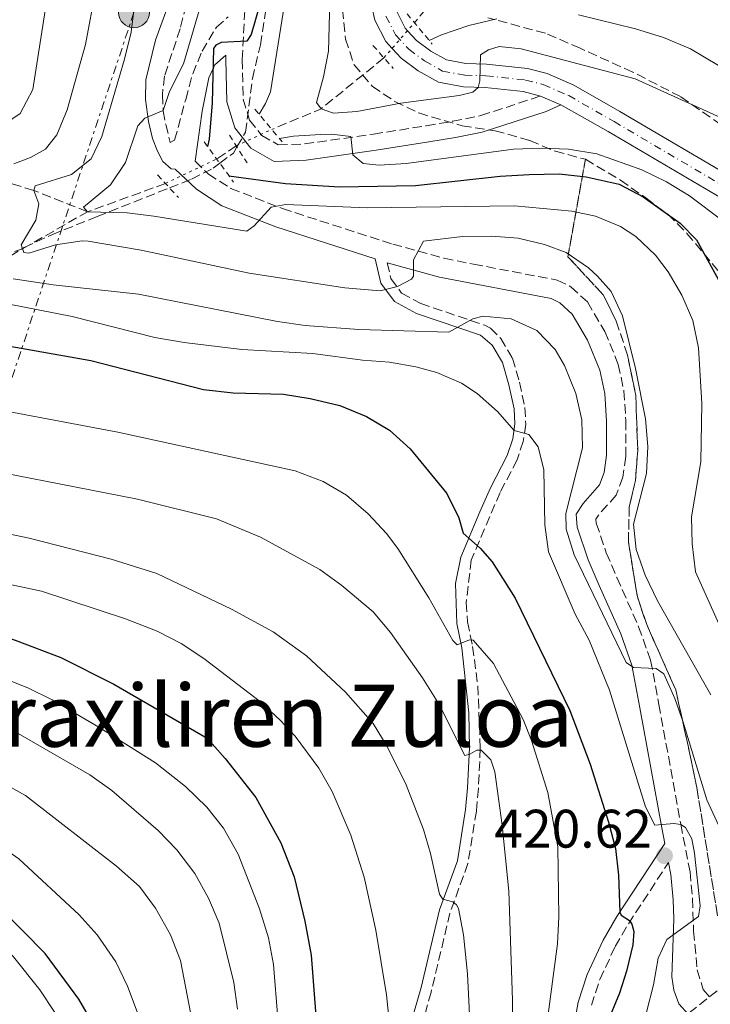
# Model space of a CAD drawing. Units: metres. Extents: x 589754 to 593173, y 4777605 to 4779967.
# Drawn here: x 591149 to 591276, y 4779399 to 4779581 of the extents above; entities that cross this region are included whole.
import ezdxf
from ezdxf.enums import TextEntityAlignment as Align

# ---------------------------------------------------------------- set-up
doc = ezdxf.new("R2010")
doc.units = ezdxf.units.M
doc.header["$MEASUREMENT"] = 0
for name, pattern in [('DGN Style 2', [1.7399219301090239, 1.043953158065414, -0.6959687720436097]), ('DGN Style 3', [2.435890702152634, 1.739921930109024, -0.6959687720436097]), ('DGN Style 4', [2.7856150101045474, 1.391937544087219, -0.6959687720436097, 0.001739921930109024, -0.6959687720436097]), ('DGN Style 5', [1.217945351076317, 0.5219765790327072, -0.6959687720436097]), ('DGN Style 7', [3.4798438602180486, 1.565929737098122, -0.6959687720436097, 0.5219765790327072, -0.6959687720436097])]:
    doc.linetypes.add(name, pattern=pattern)
for name, color, linetype, lineweight in [('Barranco lineal', 142, 'DGN Style 3', 13), ('Barranco lineal no visto', 142, 'DGN Style 5', 0), ('Camino', 7, 'DGN Style 3', 0), ('Cauce permanente', 151, 'Continuous', 13), ('Cota de punto acotado terreno', 7, 'Continuous', 0), ('Curva de nivel directora', 30, 'Continuous', 30), ('Curva de nivel intermedia', 30, 'Continuous', 0), ('Eje pista pavimentada', 7, 'DGN Style 4', 0), ('Linea de separación interior de zonas arboladas', 92, 'DGN Style 3', 0), ('Línea de pista pavimentada', 7, 'Continuous', 0), ('Línea eléctrica', 6, 'DGN Style 7', 0), ('Margen derecho', 7, 'Continuous', 0), ('pavimentado', 23, 'Continuous', 0), ('Pontón-alcantarilla (pasos de agua)', 1, 'DGN Style 2', 0), ('Poste tendido eléctrico', 7, 'Continuous', 0), ('Punto acotado terreno (símbolo)', 7, 'Continuous', 0), ('Texto de Área (paraje) menor', 7, 'Continuous', 0), ('Torre eléctrica', 7, 'Continuous', 0), ('Zona arbolada', 92, 'DGN Style 3', 0)]:
    doc.layers.add(name, color=color, linetype=linetype, lineweight=lineweight)
doc.styles.add('Style-Arial', font='arial.ttf')

# ---------------------------------------------------------------- blocks, each defined once
blk = doc.blocks.new('5PATER')
at = {"layer": 'Cauce permanente', "linetype": 'Continuous', "lineweight": 0}
h = blk.add_hatch(color=51, dxfattribs=at)
edge = h.paths.add_edge_path()
edge.add_ellipse((0, 0), major_axis=(-0.1095731443231308, -0.1110710700762829), ratio=0.9994222409660317, start_angle=0, end_angle=360)
blk = doc.blocks.new('5PELE')
at = {"layer": 'Torre eléctrica', "linetype": 'Continuous', "lineweight": 0}
h = blk.add_hatch(color=9, dxfattribs=at)
edge = h.paths.add_edge_path()
edge.add_arc((-2.000000476837158e-05, 0), 0.2850000000000001, 0, 360)
at = {"layer": 'Torre eléctrica', "color": 252, "linetype": 'Continuous', "lineweight": 0}
blk.add_circle((-2.000000476837158e-05, 0), 0.2850000000000001, dxfattribs=at)

msp = doc.modelspace()

# ---------------------------------------------------------------- linework, layer by layer
at = {"layer": 'Barranco lineal', "color": 142, "linetype": 'DGN Style 3', "lineweight": 13, "extrusion": (0.2558247365897721, 0.1673699587608887, 0.9521244672064427), "elevation": 951571.5235622113, "flags": 128}
msp.add_lwpolyline([(3675964.436082775, -2962374.102322433), (3675962.898513825, -2962358.49933292), (3675964.711288868, -2962348.260893261)], dxfattribs=at)
at = {"layer": 'Barranco lineal', "color": 142, "linetype": 'DGN Style 3', "lineweight": 13, "extrusion": (0.371819794185776, 0.250618866949377, 0.8938345619747861), "elevation": 1418016.61407625, "flags": 128}
msp.add_lwpolyline([(3632877.803320162, -2825792.466601007), (3632877.803320162, -2825787.582535077)], dxfattribs=at)
at = {"layer": 'Barranco lineal', "color": 142, "linetype": 'DGN Style 3', "lineweight": 13, "extrusion": (0.2109354916154338, 0.07655743381695689, 0.9744973974846304), "elevation": 491001.2547244946, "flags": 128}
msp.add_lwpolyline([(4291101.32184421, -2130483.633760697), (4291101.321844211, -2130467.902838918)], dxfattribs=at)
at = {"layer": 'Barranco lineal', "color": 142, "linetype": 'DGN Style 3', "lineweight": 13}
for points in [[(591325.0700000003, 4779637.710000001, 348.2700000000041), (591314.0800000001, 4779628.65, 350), (591297.7999999998, 4779617.560000001, 355), (591257.4299999997, 4779603.77, 365), (591246.5499999998, 4779599.859999999, 370), (591237.2999999998, 4779596.850000001, 375), (591225.2300000004, 4779584.789999999, 380), (591221.5199999996, 4779580.390000001, 382.1100000000006)], [(591161.0599999996, 4779545.449999999, 405), (591151.1299999999, 4779549.390000001, 410), (591140.2800000003, 4779552.710000001, 415), (591127.2199999997, 4779556.529999999, 420), (591115.4299999997, 4779559.689999999, 425), (591101.5599999996, 4779561.58, 430), (591087.7400000002, 4779565.99, 435), (591075.5800000001, 4779572.33, 440), (591063.6900000004, 4779580.689999999, 445), (591049.6500000004, 4779587.230000001, 450), (591034.7000000002, 4779593.539999999, 455), (591021.1699999999, 4779598.180000001, 460), (591009.4500000002, 4779598.439999999, 465), (591003.6799999997, 4779598.140000001, 469.1000000000058)], [(591039.6200000001, 4779450.300000001, 456.1399999999995), (591041.5899999999, 4779452.869999999, 455), (591047.1500000004, 4779460.789999999, 450), (591054.5899999999, 4779469.59, 445), (591058.1699999999, 4779473.67, 445), (591068.5800000001, 4779486.699999999, 440), (591095.9699999997, 4779508.99, 430), (591115.8099999996, 4779520.850000001, 425), (591127, 4779529.34, 420), (591138.4000000004, 4779534.84, 415), (591149.0599999996, 4779538.619999999, 410), (591161.0599999996, 4779545.449999999, 405)], [(591299.0999999996, 4779417.25, 405), (591291.3499999996, 4779406.550000001, 410), (591279.4500000002, 4779402.949999999, 415), (591261.2999999998, 4779388.630000001, 420), (591257.1699999999, 4779384.180000001, 424.5299999999989)]]:
    msp.add_polyline3d(points, dxfattribs=at)
at = {"layer": 'Barranco lineal no visto', "color": 142, "linetype": 'DGN Style 5', "lineweight": 0, "extrusion": (0.2244869535224021, 0.2575231541772072, 0.9398337261243892), "elevation": 1363933.2554231, "flags": 128}
msp.add_lwpolyline([(2695004.106663073, -3751066.803154885), (2695004.106663073, -3751075.935783203)], dxfattribs=at)
at = {"layer": 'Barranco lineal no visto', "color": 142, "linetype": 'DGN Style 5', "lineweight": 0, "extrusion": (0.3025754244508709, 0.1400044581724907, 0.9427867543671806), "elevation": 848411.5614814776, "flags": 128}
msp.add_lwpolyline([(4089449.651546755, -2397973.036912693), (4089449.651546756, -2397980.715460732)], dxfattribs=at)
at = {"layer": 'Barranco lineal no visto', "color": 142, "linetype": 'DGN Style 5', "lineweight": 0, "extrusion": (0.2919628982394377, 0.1392059387925242, 0.9462448798574921), "elevation": 838323.0319370261, "flags": 128}
msp.add_lwpolyline([(4059829.289045574, -2451243.345351081), (4059829.289045573, -2451254.44440059)], dxfattribs=at)
at = {"layer": 'Camino', "color": 7, "linetype": 'DGN Style 3', "lineweight": 0}
for points in [[(591181.6200000015, 4779593.109999999, 407.2299999999959), (591178.2100000007, 4779579.300000001, 406.9600000000065), (591175.2800000003, 4779570.520000001, 406.429999999993), (591174.8999999982, 4779567.100000001, 405.8899999999996), (591175.05, 4779564.09, 404.9400000000023), (591175.5300000008, 4779561.600000001, 404.229999999996), (591176.370000001, 4779558.280000002, 402.4400000000023), (591177.1600000003, 4779558.680000001, 402.2400000000052), (591179.2199999987, 4779566.220000001, 401.5200000000042), (591180.5100000007, 4779570.940000001, 400.6900000000023), (591182.2399999985, 4779575.120000001, 400.3600000000007), (591184.8999999983, 4779579.550000001, 400.3300000000019), (591187.0599999975, 4779581.490000002, 400.4900000000052)], [(591190.1499999987, 4779582.650000001, 400.6900000000023), (591189.6599999992, 4779573.570000002, 399.3300000000019), (591189.8599999984, 4779566.260000001, 398.9100000000035), (591191.0399999984, 4779562.4, 398.1900000000024), (591193.2699999991, 4779559.57, 397.7799999999988), (591196.3299999969, 4779557.82, 397.2400000000052), (591201.1999999996, 4779558.000000002, 396.8899999999994), (591213.969999999, 4779559.810000002, 393.3200000000069), (591223.7100000001, 4779561.340000001, 391.25), (591228.5799999982, 4779562.17, 390.8200000000071), (591233.8299999987, 4779563.240000002, 390.8500000000058), (591244.8599999994, 4779566.850000001, 391.0099999999949)], [(591180.9399999998, 4779554.78, 401.820000000007), (591183.4099999998, 4779552.42, 402.3500000000058), (591187.5499999992, 4779549.77, 403.2500000000001), (591197.1000000002, 4779546.040000001, 405.2100000000065), (591217.4999999985, 4779539.460000001, 408.8399999999965), (591227.0100000014, 4779536.859999999, 410.550000000003), (591232.4400000006, 4779535.770000001, 410.9799999999959), (591247.9299999982, 4779532.810000001, 411.4499999999971), (591250.4499999996, 4779531.590000001, 411.6900000000024), (591253.5100000016, 4779528.77, 411.75), (591256.7300000003, 4779523.330000003, 411.75), (591259.2299999993, 4779517.230000001, 411.8699999999953), (591260.2499999985, 4779512.340000002, 412.0299999999988), (591260.6299999985, 4779506.840000001, 412.2700000000042), (591260.6199999995, 4779500.180000001, 412.6999999999973), (591260.0599999985, 4779496.359999999, 413.0000000000001), (591258.8500000016, 4779493.080000001, 413.0599999999977), (591255.5599999991, 4779489.350000001, 413.1799999999931), (591255.100000001, 4779488.630000001, 413.1799999999931), (591255.159999999, 4779487.859999999, 413.1199999999956), (591257.010000002, 4779482.41, 413.1199999999956), (591258.9699999979, 4779477.820000002, 413.2400000000052), (591262.9899999988, 4779468.730000001, 413.8899999999996), (591265.2100000007, 4779462.57, 414.4900000000054), (591266.7300000006, 4779454.380000001, 415.5599999999977), (591270.7800000008, 4779432.240000002, 420.6100000000006), (591272.4899999984, 4779423.45, 420.6100000000006), (591272.9499999988, 4779418.480000001, 420.4100000000035), (591273.1499999977, 4779412.450000001, 419.7200000000013), (591273.8299999973, 4779405.320000002, 419.070000000007), (591274.9400000003, 4779401.65, 418.5899999999966), (591276.5000000005, 4779399.880000004, 418.1199999999953)], [(591216.4799999992, 4779536.029999999, 408.8399999999965), (591217.170000002, 4779533.119999999, 409.4299999999931), (591219.1599999992, 4779530.41, 410.3200000000071), (591222.6900000008, 4779528.49, 412.1699999999982), (591234.5399999995, 4779524.460000004, 415.3699999999953), (591235.5900000001, 4779523.930000001, 415.6799999999931), (591237.519999999, 4779522.050000001, 416.3899999999994), (591239.6400000001, 4779518.390000002, 417.5800000000017), (591240.940000001, 4779513.939999999, 419.2500000000001), (591241.949999999, 4779509.25, 419.6600000000035), (591242.100000001, 4779506.160000001, 420.0200000000042), (591241.6600000008, 4779503, 420.3800000000046), (591240.510000002, 4779499.600000001, 421.0299999999988), (591237.3700000015, 4779493.560000001, 422.9299999999931), (591235.4400000002, 4779489.090000001, 424.100000000006), (591232.0300000015, 4779481.060000002, 425.4299999999931), (591231.1099999985, 4779473.200000001, 427.2200000000012), (591231.3299999975, 4779469.630000002, 428.350000000006), (591232.2799999998, 4779465.080000001, 430.2200000000012), (591233.2499999999, 4779457.82, 431.979999999996), (591233.7100000002, 4779446.260000001, 434.8300000000019), (591233.3500000003, 4779438.84, 436.5599999999979), (591232.9799999993, 4779434.670000001, 437.330000000002), (591231.4200000013, 4779424.960000001, 438.4600000000065), (591228.1000000021, 4779415.810000001, 440.7700000000041), (591224.6099999986, 4779401.199999999, 443.580000000002), (591220.5899999997, 4779386.86, 445.1799999999931)], [(591254.2399999981, 4779398.750000002, 426.8899999999995), (591255.8000000005, 4779403.53, 426.9199999999984), (591258.6599999993, 4779409.619999999, 426.2799999999988), (591261.1000000001, 4779413.83, 425.1300000000048), (591268.5199999987, 4779425.150000001, 420.6100000000006)]]:
    msp.add_polyline3d(points, dxfattribs=at)
at = {"layer": 'Curva de nivel directora', "color": 30, "linetype": 'Continuous', "lineweight": 30, "flags": 128}
for points, elevation in [([(591192.9200000004, 4779583.76), (591191.32, 4779578.210000002), (591190.4999999997, 4779577.01), (591185.7999999991, 4779576.720000002), (591184.7999999999, 4779576.24), (591184.3300000007, 4779575.640000002), (591184.1399999984, 4779565.580000001), (591183.5599999995, 4779558.850000001), (591183.2699999989, 4779557.490000002)], 400), ([(591187.2000000007, 4779552.120000001), (591197.6999999993, 4779550.680000002), (591207.6799999992, 4779550.070000002), (591221.7299999996, 4779550.29), (591237.4000000005, 4779552.060000001), (591242.7699999994, 4779552.320000002), (591248.2999999992, 4779552.449999999), (591253.269999998, 4779551.92), (591259.3900000001, 4779550.550000002), (591263.8000000002, 4779548.220000001), (591270.6399999999, 4779543.320000002), (591273.6599999996, 4779540.240000002), (591278.72, 4779531.060000001)], 400), ([(591141.7399999992, 4779521.440000001), (591161.6500000001, 4779517.980000001), (591182.529999999, 4779512.620000001), (591188.0099999997, 4779511.970000003), (591197.2999999991, 4779511.720000003), (591202.23, 4779510.960000002), (591207.7300000007, 4779509.640000002), (591212.6300000002, 4779507.609999999), (591216.9399999996, 4779505.080000001), (591220.7599999995, 4779501.619999999), (591227.5399999989, 4779493.380000004), (591229.7299999993, 4779488.880000001), (591230.5399999986, 4779486.04), (591233.6699999999, 4779483.279999999), (591235.9000000006, 4779480.750000002), (591240.1399999986, 4779474.01), (591250.2500000006, 4779453.25), (591254.0500000003, 4779443.320000002), (591257.4399999989, 4779432.630000004), (591258.6799999995, 4779427.76), (591259.2499999994, 4779422.789999999)], 425), ([(591062.6799999987, 4779465.91), (591067.0499999984, 4779468.690000001), (591071.5299999999, 4779470.930000001), (591077.7100000002, 4779473.449999999), (591087.9099999993, 4779475.830000003), (591093.4999999995, 4779476.25), (591104.0899999999, 4779475.77), (591135.3299999987, 4779470.300000002), (591147.7099999995, 4779466.27), (591156.1099999992, 4779463.04), (591165.9500000007, 4779458.090000001), (591183.1700000005, 4779448.12), (591186.539999999, 4779444.350000001), (591192.2199999986, 4779437.150000002), (591196.8299999997, 4779428.760000001), (591199.2799999994, 4779422.480000001), (591201.2799999999, 4779414.290000001), (591202.4199999999, 4779408.000000001), (591203.5300000008, 4779393.619999999)], 450), ([(591259.2499999994, 4779422.789999999), (591259.5299999987, 4779415.990000002), (591259.7799999992, 4779415.400000001), (591261.27, 4779414.410000001), (591261.7599999995, 4779413.760000001), (591262.0700000002, 4779412.390000001), (591261.9200000004, 4779409.95), (591260.7200000001, 4779405.090000001), (591259.4599999995, 4779401), (591257.0299999998, 4779395.2), (591256.3700000005, 4779385.380000001), (591256.3700000005, 4779384.660000001)], 425), ([(591162.0799999994, 4779395.330000003), (591159.4699999987, 4779399.880000004), (591153.2500000005, 4779408.350000001), (591145.0199999983, 4779416.650000001)], 475)]:
    msp.add_lwpolyline(points, dxfattribs=dict(at, elevation=elevation))
at = {"layer": 'Curva de nivel intermedia', "color": 30, "linetype": 'Continuous', "lineweight": 0, "flags": 128}
for points, elevation in [([(591148.2700000004, 4779620.720000001), (591149.2800000008, 4779615.439999999), (591150.5900000005, 4779610.390000001), (591152.3600000008, 4779605.720000001), (591154.6200000006, 4779595.630000001), (591154.4500000007, 4779590.630000001), (591150.9500000004, 4779568.04), (591148.6300000002, 4779563.619999998), (591144.3000000007, 4779560.749999999)], 420), ([(591284.7700000008, 4779559.84), (591262.3400000007, 4779570), (591241.2800000008, 4779575.59), (591237.1700000003, 4779576.02), (591235.2200000011, 4779575.4), (591233.7400000015, 4779574.439999999), (591233.6200000008, 4779569.680000001), (591233.3000000012, 4779568.42), (591232.3300000011, 4779567.579999999), (591229.7800000008, 4779566.929999999), (591219.0300000019, 4779565.55), (591210.8399999999, 4779563.970000001), (591206.5599999995, 4779563.690000001), (591204.2900000007, 4779564.499999999), (591203.380000001, 4779565.680000001), (591204.6999999997, 4779570.390000002), (591205.6000000006, 4779575.159999999), (591206.2100000008, 4779596.08)], 390.0000000000002), ([(591162.5700000012, 4779586.640000001), (591160.7100000014, 4779576.390000001), (591157.2699999993, 4779564.289999999), (591155.3700000015, 4779559.66), (591153.2600000015, 4779557.019999998), (591150.5400000013, 4779555.51), (591147.4600000012, 4779554.34)], 415.0000000000002), ([(591182.9699999995, 4779586.92), (591178.8400000011, 4779572.81), (591176.2200000014, 4779567.67), (591175.0700000002, 4779564.169999998), (591171.6900000006, 4779562.77), (591170.3700000019, 4779561.33), (591168.100000001, 4779554.579999999), (591165.3200000003, 4779550.409999998), (591160.3400000003, 4779546.279999998), (591161.0600000002, 4779545.449999998), (591168.3800000004, 4779545.240000002), (591173.3500000014, 4779544.65), (591190.5100000009, 4779541.859999999), (591191.91, 4779542.829999999), (591195.0199999993, 4779546.32), (591197.7500000006, 4779546.819999999), (591212.7900000011, 4779546.169999998), (591240.0500000014, 4779546.529999998), (591250.6500000006, 4779545.580000001), (591255.0000000002, 4779544.619999999), (591259.6200000005, 4779542.749999999), (591262.4800000014, 4779540.890000002), (591266.1200000005, 4779537.42), (591268.4400000004, 4779534.36), (591270.9900000008, 4779530.050000001), (591273.0200000004, 4779525.33), (591274.0599999997, 4779520.289999999), (591274.6699999999, 4779509.980000001), (591274.490000001, 4779499.21), (591272.760000001, 4779489.08), (591272.8600000016, 4779484.08), (591273.4800000008, 4779478.859999998), (591279.7599999994, 4779465.009999999)], 405.0000000000002), ([(591169.7200000014, 4779583.63), (591169.1600000004, 4779578.659999999), (591167.9300000012, 4779573.640000002), (591163.6900000009, 4779559.350000001), (591161.7100000005, 4779555.220000001), (591158.1200000008, 4779552.329999999), (591151.3600000016, 4779550.23), (591151.1300000014, 4779549.390000001), (591152.05, 4779546.899999999), (591151.4900000013, 4779543.92), (591148.8100000013, 4779539.310000001), (591149.3000000009, 4779537.949999999), (591150.1900000004, 4779537.78), (591155.1100000001, 4779539.329999999), (591160.0900000001, 4779540.08), (591161.1699999997, 4779539.99), (591171.0100000012, 4779538.34), (591190.9600000001, 4779534.099999999), (591208.6400000004, 4779531.390000001), (591215.1700000016, 4779530.849999999), (591218.3700000001, 4779531.650000001), (591220.9800000008, 4779532.99), (591221.3300000017, 4779533.529999998), (591221.3499999996, 4779536.57), (591223.2200000006, 4779540.04), (591230.4000000021, 4779540.869999999), (591235.7599999999, 4779540.949999999), (591240.7199999997, 4779540.539999999), (591245.5900000002, 4779539.430000001), (591249.5900000011, 4779537.9), (591253.7400000019, 4779535.100000001), (591255.4100000015, 4779533.56), (591257.8900000004, 4779530.730000001), (591260.0100000015, 4779526.210000001), (591262.4200000011, 4779516.470000001), (591264.2800000008, 4779507.189999999), (591264.690000002, 4779502.079999999), (591264.4400000017, 4779497.079999999), (591262.0600000012, 4779487.71), (591262.5300000006, 4779483.020000001), (591264.1900000013, 4779478.3), (591266.5000000005, 4779473.539999999), (591276.3399999996, 4779456.17)], 410), ([(591197.5200000004, 4779583.84), (591194.8899999995, 4779567.600000001), (591193.990000001, 4779565.480000001), (591192.7800000019, 4779563.509999999)], 395.0000000000002), ([(591283.2599999997, 4779569.249999999), (591272.6000000001, 4779575.55), (591267.5799999998, 4779577.640000001), (591262.3899999998, 4779579.249999999), (591251.8399999997, 4779581.869999999)], 385), ([(591236.7900000003, 4779581.100000001), (591231.5599999999, 4779579.910000001), (591226.5300000008, 4779578.13), (591224.2500000009, 4779577.11)], 385), ([(591196.5700000004, 4779558.970000001), (591199.1800000012, 4779559.41), (591204.17, 4779559.74), (591206.1900000006, 4779559.81), (591209.7699999993, 4779559.380000001), (591210.1300000013, 4779555.960000001), (591212.02, 4779554.350000001), (591215.0300000008, 4779554.079999999), (591220.0199999998, 4779554.380000001), (591239.8300000001, 4779557.009999999), (591245.0100000014, 4779557.219999999), (591250.0000000002, 4779557.009999999), (591255.2599999995, 4779556.130000001), (591263.6100000002, 4779553.180000001), (591268.1200000008, 4779550.980000001), (591272.4000000012, 4779548.41), (591278.6500000008, 4779543.739999999)], 395.0000000000002), ([(591147.3099999992, 4779533.07), (591154.7300000001, 4779531.939999999), (591170.5199999994, 4779530.210000002), (591196.2100000005, 4779525.17), (591201.3, 4779524.429999999), (591211.2700000012, 4779523.709999999), (591227.8899999998, 4779523.189999999), (591232.310000001, 4779525.679999999), (591234.2100000009, 4779526.119999999), (591239.3899999998, 4779525.640000001), (591244.1799999998, 4779523.49), (591247.5500000004, 4779519.960000001), (591249.2500000015, 4779517.06), (591251.3900000005, 4779511.850000001), (591252.4900000002, 4779506.979999999), (591252.5900000008, 4779501.8), (591249.5000000017, 4779489.640000001), (591249.5900000011, 4779486.789999999), (591251.0400000018, 4779481.999999999), (591260.7000000001, 4779462.11), (591262.020000001, 4779461.17), (591266.240000001, 4779461.039999999), (591267.6200000001, 4779460.050000002), (591269.7100000001, 4779455.46), (591271.2300000022, 4779451.100000001), (591275.610000001, 4779436.75), (591280.7400000007, 4779425.63)], 415.0000000000002), ([(591143.3399999996, 4779528.96), (591158.2200000014, 4779526.11), (591173.480000001, 4779522.199999998), (591178.9500000007, 4779521.3), (591189.6000000011, 4779519.999999999), (591202.7199999995, 4779519.259999999), (591211.8900000004, 4779517.989999999), (591216.8900000005, 4779517.63), (591221.8100000002, 4779516.789999999), (591225.6600000013, 4779515.71), (591230.2500000001, 4779513.74), (591233.1400000004, 4779511.869999999), (591236.8900000008, 4779508.529999998), (591239.9400000018, 4779505.039999999), (591242.6799999999, 4779504.300000002), (591244.3800000009, 4779501.999999999), (591245.4400000004, 4779497.73), (591245.6100000005, 4779487.56), (591246.3200000012, 4779482.609999998), (591251.2699999998, 4779471.08), (591253.8200000002, 4779466.24), (591257.6199999999, 4779456.980000001), (591264.2300000016, 4779435.42), (591265.9900000007, 4779432.050000002), (591269.4999999999, 4779432.330000001), (591270.8099999997, 4779432.160000001), (591271.6400000012, 4779431.640000001), (591272.8000000012, 4779429.51), (591273.2999999997, 4779426.899999999), (591274.3700000005, 4779417.149999999), (591274.0300000006, 4779415.189999999), (591268.1900000002, 4779410.899999999), (591266.620000001, 4779407.489999999)], 420), ([(591129.0099999999, 4779511.800000001), (591166.6700000004, 4779504.679999999), (591199.4900000019, 4779497.550000001), (591204.6200000015, 4779495.58), (591208.930000001, 4779493.039999999), (591212.9499999998, 4779489.599999999), (591216.3499999995, 4779485.959999999), (591218.4500000007, 4779483.190000001), (591224.2000000017, 4779474.089999998), (591228.6299999997, 4779466.17), (591229.4100000019, 4779465.409999999), (591231.7200000009, 4779466.33), (591232.3800000002, 4779466.27), (591236.1300000009, 4779461.909999999), (591241.6300000016, 4779451.59), (591243.1800000007, 4779447.720000001), (591246.2000000004, 4779438.109999998), (591248.0399999999, 4779428.019999999), (591248.25, 4779415.109999998), (591248.0100000009, 4779410.109999998), (591245.920000001, 4779394.8)], 430.0000000000001), ([(591133.6900000003, 4779499.449999998), (591170.2900000014, 4779492.289999999), (591184.9100000017, 4779488.669999998), (591193.0299999999, 4779485.28), (591204.0500000016, 4779479.29), (591208.1200000019, 4779476.390000001), (591213.900000002, 4779471.489999999), (591217.1100000017, 4779467.650000001), (591223.0400000017, 4779459.300000001), (591226.1100000006, 4779454.380000001), (591230.8500000014, 4779444.91), (591231.740000001, 4779445.160000001), (591233.0399999997, 4779445.890000001), (591233.8800000001, 4779445.9), (591235.6799999994, 4779444.13), (591236.4200000014, 4779441.939999999), (591237.7699999993, 4779432.029999999), (591238.9900000019, 4779419.840000001), (591239.6700000014, 4779399.67), (591239.6600000003, 4779391.829999999)], 435), ([(591195.4000000014, 4779467.81), (591187.6800000012, 4779471.999999999), (591173.9000000012, 4779478.560000001), (591165.4400000012, 4779481.199999998), (591150.2700000008, 4779485.13), (591123.850000001, 4779490.66)], 440.0000000000001), ([(591083.4500000002, 4779482.699999998), (591088.8900000006, 4779483.949999998), (591093.9199999997, 4779484.429999999), (591098.9199999998, 4779484.42), (591115.0800000002, 4779482.779999998), (591125.8100000013, 4779480.99), (591152.5300000006, 4779475.289999999), (591168.100000001, 4779470.199999999), (591173.9400000015, 4779467.899999999), (591178.4100000019, 4779465.630000001), (591182.6000000006, 4779462.890000001), (591193.0700000002, 4779454.859999999), (591196.7200000002, 4779451.459999999), (591199.4400000004, 4779448.5), (591203.8500000006, 4779442.599999999), (591206.3300000015, 4779438.259999999), (591209.7900000016, 4779430.199999998), (591212.2300000001, 4779422.409999998), (591214.4100000017, 4779412.65), (591216.3300000017, 4779400.66), (591217.5400000009, 4779389.279999999)], 445), ([(591231.8000000013, 4779394.55), (591231.3099999996, 4779404.55), (591230.61, 4779411.749999999), (591229.6800000002, 4779416.66), (591229.3200000003, 4779417.319999999), (591228.6000000006, 4779417.9), (591226.7499999999, 4779418.359999998), (591226.1399999997, 4779419.3), (591224.5100000004, 4779426.84), (591223.2000000004, 4779431.24), (591220.0199999998, 4779439.519999999), (591216.5000000015, 4779446.600000001), (591213.8900000008, 4779450.869999999), (591208.77, 4779456.640000001), (591201.5500000004, 4779463.34), (591195.4000000014, 4779467.81)], 440.0000000000001), ([(591081.6500000008, 4779462.77), (591086.9100000003, 4779463.46), (591092.7100000005, 4779463.599999999), (591103.3000000007, 4779463.119999998), (591108.4800000021, 4779462.230000001), (591130.5600000012, 4779456.63), (591139.9900000013, 4779453.23), (591144.5399999999, 4779451.119999999), (591161.4900000015, 4779441.350000001), (591165.5799999996, 4779438.490000002), (591174.1000000001, 4779431.09), (591177.5700000013, 4779427.489999999), (591180.9100000008, 4779423.130000001), (591183.4600000011, 4779418.58), (591185.380000001, 4779413.96), (591188.1000000013, 4779402.989999999), (591188.7699999998, 4779398.029999999)], 460), ([(591140.7900000014, 4779461.08), (591150.0400000006, 4779457.430000001), (591154.54, 4779455.199999999), (591163.1800000013, 4779450.189999999), (591173.6500000008, 4779443.59), (591179.1600000006, 4779439.230000001), (591183.1300000002, 4779435.38), (591186.2400000016, 4779431.470000001), (591188.9400000018, 4779426.699999998), (591192.86, 4779416.57), (591194.5200000008, 4779411.230000001), (591195.4500000007, 4779406.289999999), (591196.2799999998, 4779396.329999999)], 455.0000000000001), ([(591045.8800000012, 4779439.329999999), (591061.160000001, 4779444.589999998), (591066.2599999994, 4779445.920000001), (591076.7500000013, 4779447.81), (591081.8499999997, 4779448.039999999), (591091.5800000017, 4779447.499999999), (591096.9100000004, 4779446.720000001), (591107.1200000007, 4779444.81), (591116.8200000013, 4779442.42), (591124.5300000005, 4779439.83), (591129.0900000003, 4779437.779999998), (591141.3600000015, 4779430.67), (591148.3799999999, 4779425.84), (591159.5100000012, 4779415.490000002), (591162.8300000003, 4779411.749999999), (591166.3000000016, 4779406.77), (591168.4500000018, 4779402.259999999), (591170.400000001, 4779397.06)], 470), ([(591180.1700000009, 4779397.100000001), (591178.2400000021, 4779407.02), (591176.4000000001, 4779411.749999999), (591173.6100000007, 4779416.699999998), (591170.6500000014, 4779420.730000001), (591166.4300000012, 4779424.480000001), (591149.6100000015, 4779437.51), (591145.2700000008, 4779439.959999999)], 465.0000000000001), ([(591138.2800000014, 4779415.84), (591143.9000000006, 4779411.34), (591147.3899999998, 4779407.739999999), (591152.22, 4779401.619999999), (591154.9900000016, 4779397.449999998)], 480.0000000000001), ([(591266.620000001, 4779407.489999999), (591265.7600000005, 4779402.560000001), (591264.4200000016, 4779397.470000001)], 420)]:
    msp.add_lwpolyline(points, dxfattribs=dict(at, elevation=elevation))
at = {"layer": 'Eje pista pavimentada', "color": 7, "linetype": 'DGN Style 4', "lineweight": 0}
msp.add_polyline3d([(591216.2600000001, 4779581.600000001, 388.5299999999989), (591218.0399999993, 4779578.140000001, 388.5899999999965), (591220.4800000002, 4779575.480000001, 388.8000000000029), (591223.3999999971, 4779573.340000002, 389.0099999999947), (591226.7199999986, 4779571.470000001, 389.3300000000019), (591230.8200000002, 4779570.699999999, 389.570000000007), (591234.7399999984, 4779570.59, 390.0200000000042), (591242.0399999986, 4779569.810000002, 390.6999999999972), (591245.36, 4779568.980000001, 390.9900000000052), (591250.0499999993, 4779566.930000001, 391.2799999999989), (591258.4400000002, 4779562.119999999, 392.4299999999931), (591280.5399999995, 4779549.11, 394.4199999999982)], dxfattribs=at)
at = {"layer": 'Linea de separación interior de zonas arboladas', "color": 92, "linetype": 'DGN Style 3', "lineweight": 0}
msp.add_polyline3d([(591253.1600000003, 4779555.15, 403.7899999999936), (591249.9100000003, 4779537.15, 410.9199999999983), (591256.4199999999, 4779530.09, 411.9900000000052), (591258.8499999996, 4779525.24, 413.0599999999977), (591260.9400000004, 4779518.949999999, 413.5399999999936), (591262.4600000001, 4779511.480000001, 414.25), (591262.8099999996, 4779501.25, 414.25), (591262.4000000004, 4779495.77, 415.8000000000029), (591261.2599999999, 4779490.880000001, 416.0399999999936), (591261.0999999996, 4779484.449999999, 416.3999999999942), (591262.7599999999, 4779474.24, 417.1100000000006), (591264.4800000004, 4779469.140000001, 417.1100000000006), (591269.8499999996, 4779457.07, 417.1100000000006), (591272.6100000005, 4779444.609999999, 418.4199999999983), (591273.75, 4779439.029999999, 419.7299999999959), (591277.5800000001, 4779415.279999999, 420.5599999999977)], dxfattribs=at)
at = {"layer": 'Línea de pista pavimentada', "color": 7, "linetype": 'Continuous', "lineweight": 0, "extrusion": (-0.05149779110244997, 0.02258191907218284, 0.9984177654882679), "elevation": 77874.37884659422, "flags": 128}
msp.add_lwpolyline([(-4614659.696703453, -1375747.569768609), (-4614659.696703452, -1375743.479524116)], dxfattribs=at)
at = {"layer": 'Línea de pista pavimentada', "color": 7, "linetype": 'Continuous', "lineweight": 0}
for points in [[(591213.0799999973, 4779585.87, 388.4100000000035), (591214.2199999995, 4779580.850000001, 388.5299999999989), (591216.2600000001, 4779576.9, 388.5899999999965), (591217.3999999978, 4779575.660000003, 388.6699999999984), (591217.4699999995, 4779575.580000001, 388.679999999993), (591219.0399999986, 4779573.869999999, 388.8000000000029), (591222.2300000003, 4779571.530000002, 389.0099999999947), (591225.980000001, 4779569.420000001, 389.3300000000019), (591230.5899999999, 4779568.560000001, 389.570000000007), (591234.6000000021, 4779568.450000001, 390.0200000000042), (591241.6600000008, 4779567.690000001, 390.6999999999972), (591244.8599999994, 4779566.850000001, 391.0099999999949)], [(591218.3000000009, 4779582.340000001, 388.5299999999989), (591219.8200000008, 4779579.380000001, 388.5899999999965), (591220.2399999988, 4779578.920000001, 388.6300000000048), (591220.260000001, 4779578.9, 388.6300000000048), (591221.9299999987, 4779577.09, 388.8000000000029), (591224.5700000006, 4779575.150000002, 389.0099999999947), (591227.4699999974, 4779573.520000001, 389.3300000000019), (591231.0500000003, 4779572.850000001, 389.570000000007), (591234.8799999993, 4779572.74, 390.0200000000042), (591242.4200000007, 4779571.930000002, 390.6999999999972), (591246.0599999975, 4779571.02, 391.0000000000001), (591251.0199999994, 4779568.850000001, 391.270000000004), (591259.5199999998, 4779563.980000001, 392.4299999999931), (591281.7399999975, 4779550.9, 394.4199999999982)], [(591248.600000001, 4779565.210000002, 391.2400000000054), (591257.3599999985, 4779560.260000002, 392.4299999999931), (591279.3500000003, 4779547.320000002, 394.4199999999982)]]:
    msp.add_polyline3d(points, dxfattribs=at)
at = {"layer": 'Línea eléctrica', "color": 6, "linetype": 'DGN Style 7', "lineweight": 0}
msp.add_polyline3d([(591237.5599999997, 4779938.830000001, 399.0500000000029), (591235.3700000015, 4779932.36, 398.0500000000029), (591228.3500000007, 4779853.630000001, 384.2799999999988), (591228.5300000019, 4779848.279999999, 383.3399999999965), (591233.7699999989, 4779798.350000001, 379.1100000000006), (591213.5000000002, 4779739.679999999, 410), (591196.5399999997, 4779660.910000001, 411.6300000000047), (591169.6499999982, 4779582.310000001, 409.9499999999971), (591135.9699999985, 4779481.439999999, 443.6000000000058), (591102.1999999994, 4779387.250000001, 493.3600000000006), (591087.5300000021, 4779340.929999999, 500.1699999999983)], dxfattribs=at)
at = {"layer": 'Margen derecho', "color": 7, "linetype": 'Continuous', "lineweight": 0}
for points in [[(591176.5199999987, 4779585.210000004, 407.2899999999935), (591173.6399999997, 4779577.180000001, 407.1399999999995), (591171.8200000003, 4779569.840000002, 406.2799999999989), (591171.8000000002, 4779566.210000001, 405.6799999999932), (591172.35, 4779562.119999999, 404.9400000000023), (591173.100000001, 4779559.000000001, 403.9299999999931), (591173.9899999984, 4779556.630000002, 402.8600000000005), (591175.0199999989, 4779554.77, 401.9700000000013), (591176.5499999999, 4779553.359999999, 401.9400000000024), (591177.300000001, 4779553.310000002, 401.5899999999966), (591181.1900000002, 4779549.600000001, 402.3500000000058), (591185.920000002, 4779546.570000002, 403.2500000000001), (591195.8999999977, 4779542.670000001, 405.2100000000065), (591214.260000002, 4779536.750000002, 408.6199999999953), (591215.3199999991, 4779532.270000001, 409.4299999999931), (591217.8099999991, 4779528.87, 410.3200000000071), (591221.8900000006, 4779526.650000001, 412.1699999999982), (591233.7600000016, 4779522.609999999, 415.3699999999953), (591235.9200000007, 4779520.810000001, 416.3899999999994), (591237.7899999995, 4779517.59, 417.5800000000017), (591238.9999999986, 4779513.45, 419.2500000000001), (591239.9599999997, 4779508.990000002, 419.6600000000035), (591240.0899999995, 4779506.25, 420.0200000000042), (591239.7099999995, 4779503.470000002, 420.3800000000046), (591238.6599999989, 4779500.390000002, 421.0299999999988), (591235.5599999987, 4779494.41, 422.9299999999931), (591233.6299999976, 4779489.949999999, 424.0899999999965), (591230.079999998, 4779481.580000001, 425.4299999999931), (591229.129999998, 4779476.730000001, 426.4100000000037), (591229.3400000005, 4779469.360000002, 428.350000000006), (591230.2899999982, 4779464.820000002, 430.1999999999971), (591231.6099999992, 4779452.800000001, 433.1900000000023), (591231.7099999997, 4779446.27, 434.8300000000019), (591231.3599999989, 4779438.980000001, 436.5599999999979), (591230.9899999978, 4779434.920000001, 437.330000000002), (591229.4699999979, 4779425.460000002, 438.4600000000065), (591226.1799999999, 4779416.390000002, 440.7700000000041), (591222.7600000022, 4779402.040000002, 443.5399999999936), (591217.1799999988, 4779382.689999999, 445.7100000000065)], [(591180.9399999998, 4779554.78, 401.820000000007), (591182.2600000009, 4779564.07, 401.4299999999931), (591183.4699999979, 4779570.210000004, 400.3000000000029), (591184.5799999987, 4779572.600000001, 399.9100000000035), (591186.6700000009, 4779574.390000002, 399.4400000000023), (591186.6299999984, 4779573.609999999, 399.3300000000019), (591186.8500000018, 4779565.76, 398.9100000000035), (591188.3099999992, 4779560.970000003, 398.1900000000024), (591191.260000002, 4779557.230000001, 397.7799999999988), (591195.5699999991, 4779554.760000001, 397.2400000000052), (591201.4699999979, 4779554.970000001, 396.8899999999994), (591214.4200000007, 4779556.810000001, 393.3200000000069), (591224.1999999996, 4779558.350000001, 391.25), (591229.109999998, 4779559.190000001, 390.8200000000071), (591234.0499999999, 4779560.140000001, 390.8399999999966), (591245.8899999997, 4779564.000000001, 390.9400000000026), (591248.600000001, 4779565.210000002, 391.2400000000054)], [(591216.4799999992, 4779536.029999999, 408.8399999999965), (591226.1799999999, 4779533.380000001, 410.550000000003), (591246.7999999995, 4779529.390000002, 411.4499999999971), (591248.4099999988, 4779528.610000002, 411.6900000000024), (591250.7100000011, 4779526.500000001, 411.75), (591253.5199999984, 4779521.74, 411.75), (591255.8099999973, 4779516.180000002, 411.8699999999953), (591256.7100000002, 4779511.850000001, 412.0299999999988), (591257.0599999989, 4779506.720000002, 412.2700000000042), (591257.0499999999, 4779500.440000001, 412.6999999999973), (591256.5899999995, 4779497.250000002, 413.0000000000001), (591255.7299999989, 4779494.940000001, 413.0599999999977), (591252.7100000015, 4779491.520000001, 413.1799999999931), (591251.4299999987, 4779489.550000002, 413.1799999999931), (591251.6499999977, 4779487.119999999, 413.1199999999956), (591253.6700000004, 4779481.130000002, 413.1199999999956), (591255.690000001, 4779476.390000001, 413.2400000000052), (591259.6799999987, 4779467.4, 413.8899999999996), (591261.7500000006, 4779461.640000001, 414.4900000000054), (591263.219999999, 4779453.730000001, 415.5599999999977), (591267.2800000004, 4779431.57, 420.6100000000006), (591267.8399999992, 4779428.67, 419.7599999999948), (591258.9699999979, 4779415.140000002, 425.1300000000048), (591256.4400000019, 4779410.779999999, 426.2799999999988), (591253.4699999992, 4779404.460000004, 426.9199999999984), (591251.8099999984, 4779399.359999999, 426.8899999999995), (591250.9200000011, 4779394.439999999, 426.8600000000006)], [(591268.5199999987, 4779425.150000001, 420.6100000000006), (591268.949999998, 4779422.949999999, 420.6100000000006), (591269.3799999993, 4779418.250000001, 420.4100000000035), (591269.4999999999, 4779414.720000002, 420.0099999999948), (591269.1199999999, 4779404.040000002, 419.0500000000029), (591269.4699999986, 4779401.540000001, 418.8399999999965), (591270.4200000009, 4779399.02, 418.6100000000006), (591272.199999998, 4779397.02, 418.0399999999937), (591274.7100000001, 4779395.859999999, 417.8899999999995), (591277.9600000001, 4779395.600000001, 417.6199999999955), (591283.0599999985, 4779395.720000001, 417.3999999999942), (591295.589999999, 4779398.980000001, 414.3699999999954), (591303.800000001, 4779401.800000001, 412.6399999999995), (591308.4200000011, 4779406.17, 412.0800000000018), (591311.7800000006, 4779412.86, 411.4499999999971), (591313.7699999999, 4779421.020000001, 410.679999999993), (591317.61, 4779439.99, 408.6000000000058)]]:
    msp.add_polyline3d(points, dxfattribs=at)
at = {"layer": 'pavimentado', "color": 23, "linetype": 'Continuous', "lineweight": 0}
for points in [[(591279.3500000008, 4779547.320000002, 394.4199999999983), (591257.3599999989, 4779560.260000001, 392.429999999993), (591248.6000000016, 4779565.210000002, 391.2400000000052), (591244.8599999998, 4779566.850000001, 391.0099999999948), (591241.6600000013, 4779567.690000001, 390.6999999999971), (591234.6000000027, 4779568.45, 390.0200000000041), (591230.5900000003, 4779568.56, 389.570000000007), (591225.9800000014, 4779569.420000001, 389.3300000000018), (591222.2300000008, 4779571.53, 389.0099999999948), (591219.039999999, 4779573.869999998, 388.8000000000029), (591217.4699999999, 4779575.580000001, 388.679999999993), (591217.3999999983, 4779575.660000001, 388.6699999999983), (591216.2600000006, 4779576.899999999, 388.5899999999965), (591214.2199999999, 4779580.849999999, 388.5299999999988), (591213.0799999977, 4779585.869999999, 388.4100000000035)], [(591218.3000000013, 4779582.34, 388.5299999999988), (591219.8200000012, 4779579.380000001, 388.5899999999965), (591220.2399999994, 4779578.92, 388.6300000000047), (591220.2600000016, 4779578.899999999, 388.6300000000047), (591221.9299999991, 4779577.09, 388.8000000000029), (591224.570000001, 4779575.150000001, 389.0099999999948), (591227.4699999979, 4779573.52, 389.3300000000018), (591231.0500000007, 4779572.850000001, 389.570000000007), (591234.8799999997, 4779572.739999999, 390.0200000000041), (591242.4200000013, 4779571.930000001, 390.6999999999971), (591246.0599999978, 4779571.019999999, 391), (591251.0199999999, 4779568.850000001, 391.2700000000041), (591259.5200000004, 4779563.980000001, 392.429999999993), (591281.739999998, 4779550.899999999, 394.4199999999983)]]:
    msp.add_polyline3d(points, dxfattribs=at)
at = {"layer": 'Pontón-alcantarilla (pasos de agua)', "color": 1, "linetype": 'DGN Style 2', "lineweight": 0, "flags": 128}
for points, elevation in [([(591219.04, 4779583.369999999), (591224.8300000001, 4779576.42)], 388.6499999999942), ([(591213.8499999996, 4779576.199999999), (591217.6200000001, 4779571.960000001)], 388.6499999999942), ([(591192.0199999996, 4779564.430000001), (591197.0800000001, 4779558.359999999)], 396.7299999999959), ([(591182.6299999999, 4779558.369999999), (591188.0700000003, 4779550.939999999)], 399.5899999999965), ([(591187.3099999996, 4779559.609999999), (591190.5800000001, 4779554.470000001)], 397.679999999993)]:
    msp.add_lwpolyline(points, dxfattribs=dict(at, elevation=elevation))
at = {"layer": 'Pontón-alcantarilla (pasos de agua)', "color": 1, "linetype": 'DGN Style 2', "lineweight": 0, "extrusion": (0.007153933129579014, -0.007747005305550217, 0.9999444010291639), "elevation": -32396.22971999996, "flags": 128}
msp.add_lwpolyline([(591156.0066572431, 4779444.710183265), (591159.8669877101, 4779440.530057825)], dxfattribs=at)
at = {"layer": 'Zona arbolada', "color": 92, "linetype": 'DGN Style 3', "lineweight": 0}
for points in [[(591142.6500000004, 4779534.65, 428.5599999999977), (591149.3600000005, 4779538.869999999, 425.320000000007), (591154.4500000002, 4779541.189999999, 420.1999999999971), (591162.8300000001, 4779544.560000001, 416.6600000000035), (591176.2199999997, 4779549.869999999, 411.7100000000065), (591180.2699999996, 4779551.470000001, 410.2100000000065), (591184.3099999996, 4779553.49, 407.9100000000035), (591185.5199999996, 4779554.41, 407.320000000007), (591188.04, 4779556.310000001, 406.1199999999953), (591188.7000000002, 4779557.439999999, 406.0299999999988), (591190.2800000003, 4779560.15, 405.8099999999977), (591191.5499999998, 4779570.07, 405.2400000000052), (591193.04, 4779576.32, 405.3300000000018), (591194.5499999998, 4779586.359999999, 405.6199999999953), (591196.8200000003, 4779606.24, 406.2100000000065), (591198.5599999996, 4779617, 406.5200000000041), (591199.8099999996, 4779622.84, 406.5200000000041), (591202.2400000002, 4779632.52, 407.1100000000006), (591204.1799999997, 4779636.220000001, 407.1199999999953), (591206.6600000003, 4779637.789999999, 406.8800000000047), (591209.6200000001, 4779638.9, 406.5200000000041), (591214.0199999996, 4779638.59, 405.929999999993)], [(591214.0199999996, 4779638.59, 405.929999999993), (591218.8200000003, 4779638.199999999, 404.6900000000023), (591225.6900000004, 4779637.529999999, 401.7599999999948), (591227.8600000005, 4779635.529999999, 399.3800000000047), (591226.8600000005, 4779630.66, 398.7700000000041), (591223.9199999999, 4779625.960000001, 399.1399999999995), (591219.79, 4779623.07, 399.1499999999942), (591215.5499999998, 4779618.859999999, 399.1499999999942), (591212.3899999997, 4779614.9, 398.9700000000012), (591209.5999999996, 4779609.390000001, 398.6699999999983), (591208.8099999996, 4779604.980000001, 398.6699999999983), (591208.2800000003, 4779599.140000001, 398.429999999993), (591208.1100000005, 4779593.430000001, 398.0800000000018), (591208.2300000004, 4779582.84, 397.9600000000065), (591208.7699999996, 4779577.380000001, 397.9600000000065), (591210.3600000005, 4779572.640000001, 398.1900000000023), (591213.7400000002, 4779568.630000001, 398.1900000000023), (591217.8899999997, 4779565.850000001, 398.5399999999936), (591222.3600000005, 4779563.710000001, 399.570000000007), (591230.3600000005, 4779561.34, 401.070000000007), (591236.4400000004, 4779560.439999999, 401.8800000000047), (591242.8899999997, 4779558.609999999, 402.6000000000058), (591247.5499999998, 4779556.640000001, 402.7100000000065), (591253.1600000003, 4779555.15, 403.7899999999936)], [(591142.6500000004, 4779534.65, 428.5599999999977), (591149.3600000005, 4779538.869999999, 425.320000000007), (591154.4500000002, 4779541.189999999, 420.1999999999971), (591162.8300000001, 4779544.560000001, 416.6600000000035), (591176.2199999997, 4779549.869999999, 411.7100000000065), (591180.2699999996, 4779551.470000001, 410.2100000000065), (591184.3099999996, 4779553.49, 407.9100000000035), (591185.5199999996, 4779554.41, 407.320000000007), (591188.04, 4779556.310000001, 406.1199999999953), (591188.7000000002, 4779557.439999999, 406.0299999999988), (591190.2800000003, 4779560.15, 405.8099999999977), (591191.5499999998, 4779570.07, 405.2400000000052), (591193.04, 4779576.32, 405.3300000000018), (591194.5499999998, 4779586.359999999, 405.6199999999953)], [(591208.2300000004, 4779582.84, 397.9600000000065), (591208.7699999996, 4779577.380000001, 397.9600000000065), (591210.3600000005, 4779572.640000001, 398.1900000000023), (591213.7400000002, 4779568.630000001, 398.1900000000023), (591217.8899999997, 4779565.850000001, 398.5399999999936), (591222.3600000005, 4779563.710000001, 399.570000000007), (591230.3600000005, 4779561.34, 401.070000000007), (591236.4400000004, 4779560.439999999, 401.8800000000047), (591242.8899999997, 4779558.609999999, 402.6000000000058), (591247.5499999998, 4779556.640000001, 402.7100000000065), (591253.1600000003, 4779555.15, 403.7899999999936), (591249.9100000003, 4779537.15, 410.9199999999983), (591256.4199999999, 4779530.09, 411.9900000000052), (591258.8499999996, 4779525.24, 413.0599999999977), (591260.9400000004, 4779518.949999999, 413.5399999999936), (591262.4600000001, 4779511.480000001, 414.25), (591262.8099999996, 4779501.25, 414.25), (591262.4000000004, 4779495.77, 415.8000000000029), (591261.2599999999, 4779490.880000001, 416.0399999999936), (591261.0999999996, 4779484.449999999, 416.3999999999942), (591262.7599999999, 4779474.24, 417.1100000000006), (591264.4800000004, 4779469.140000001, 417.1100000000006), (591269.8499999996, 4779457.07, 417.1100000000006), (591272.6100000005, 4779444.609999999, 418.4199999999983), (591273.75, 4779439.029999999, 419.7299999999959), (591277.5800000001, 4779415.279999999, 420.5599999999977)], [(591280.25, 4779560.15, 394.9100000000035), (591270.7400000002, 4779566.730000001, 393.5200000000041), (591261.9100000003, 4779571.26, 392.3699999999953), (591252.1900000004, 4779575.680000001, 391.25), (591245.7400000002, 4779578.460000001, 391.0200000000041), (591235.1200000001, 4779581.32, 390.3000000000029)], [(591299.8499999996, 4779503.039999999, 397.4199999999983), (591301.3300000001, 4779513.619999999, 397.3399999999965), (591301.8300000001, 4779524.720000001, 397.2200000000012), (591301.5499999998, 4779535.189999999, 397.1999999999971), (591300.1799999997, 4779540.65, 397.1999999999971), (591298.0099999999, 4779545.140000001, 397.1100000000006), (591294.1600000003, 4779549.600000001, 396.929999999993), (591292.2100000001, 4779551.27, 396.7299999999959), (591280.25, 4779560.15, 394.9100000000035), (591270.7400000002, 4779566.730000001, 393.5200000000041), (591261.9100000003, 4779571.26, 392.3699999999953), (591252.1900000004, 4779575.680000001, 391.25), (591245.7400000002, 4779578.460000001, 391.0200000000041), (591235.1200000001, 4779581.32, 390.3000000000029)], [(591277.5800000001, 4779415.279999999, 420.5599999999977), (591273.75, 4779439.029999999, 419.7299999999959), (591272.6100000005, 4779444.609999999, 418.4199999999983), (591269.8499999996, 4779457.07, 417.1100000000006), (591264.4800000004, 4779469.140000001, 417.1100000000006), (591262.7599999999, 4779474.24, 417.1100000000006), (591261.0999999996, 4779484.449999999, 416.3999999999942), (591261.2599999999, 4779490.880000001, 416.0399999999936), (591262.4000000004, 4779495.77, 415.8000000000029), (591262.8099999996, 4779501.25, 414.25), (591262.4600000001, 4779511.480000001, 414.25), (591260.9400000004, 4779518.949999999, 413.5399999999936), (591258.8499999996, 4779525.24, 413.0599999999977), (591256.4199999999, 4779530.09, 411.9900000000052), (591249.9100000003, 4779537.15, 410.9199999999983), (591253.1600000003, 4779555.15, 403.7899999999936), (591259.6299999999, 4779551.300000001, 404.0200000000041), (591264.2999999998, 4779548.02, 404.1399999999995), (591268.3799999999, 4779544.980000001, 404.6199999999953), (591271.9100000003, 4779541.449999999, 404.6000000000058), (591277.6600000003, 4779534.609999999, 404.2599999999948)], [(591253.1600000003, 4779555.15, 403.7899999999936), (591259.6299999999, 4779551.300000001, 404.0200000000041), (591264.2999999998, 4779548.02, 404.1399999999995), (591268.3799999999, 4779544.980000001, 404.6199999999953), (591271.9100000003, 4779541.449999999, 404.6000000000058), (591277.6600000003, 4779534.609999999, 404.2599999999948)]]:
    msp.add_polyline3d(points, dxfattribs=at)

# ---------------------------------------------------------------- block references
at = {"layer": 'Poste tendido eléctrico', "color": 7, "linetype": 'Continuous', "lineweight": 0, "xscale": 10, "yscale": 10, "zscale": 10}
msp.add_blockref('5PELE', (591169.6499999982, 4779582.310000001, 409.9499999999971), dxfattribs=at)
at = {"layer": 'Punto acotado terreno (símbolo)', "color": 7, "linetype": 'Continuous', "lineweight": 0, "xscale": 10, "yscale": 10, "zscale": 10}
msp.add_blockref('5PATER', (591267.7699999999, 4779426.4, 420.6100000000006), dxfattribs=at)

# ---------------------------------------------------------------- texts
at = {"layer": 'Cota de punto acotado terreno', "color": 7, "linetype": 'Continuous', "lineweight": 0, "style": 'Style-Arial'}
msp.add_text('420.62', height=7.000000000000002, dxfattribs=at).set_placement((591236.29, 4779427.9, 420.6100000000006))
at = {"layer": 'Texto de Área (paraje) menor', "color": 7, "linetype": 'Continuous', "lineweight": 0, "style": 'Style-Arial'}
msp.add_text('Braxiliren Zuloa', height=11.5, dxfattribs=at).set_placement((591193.0123405093, 4779452.300010001, 455.3999999999942), align=Align.MIDDLE_CENTER)

doc.saveas('drawing.dxf')
